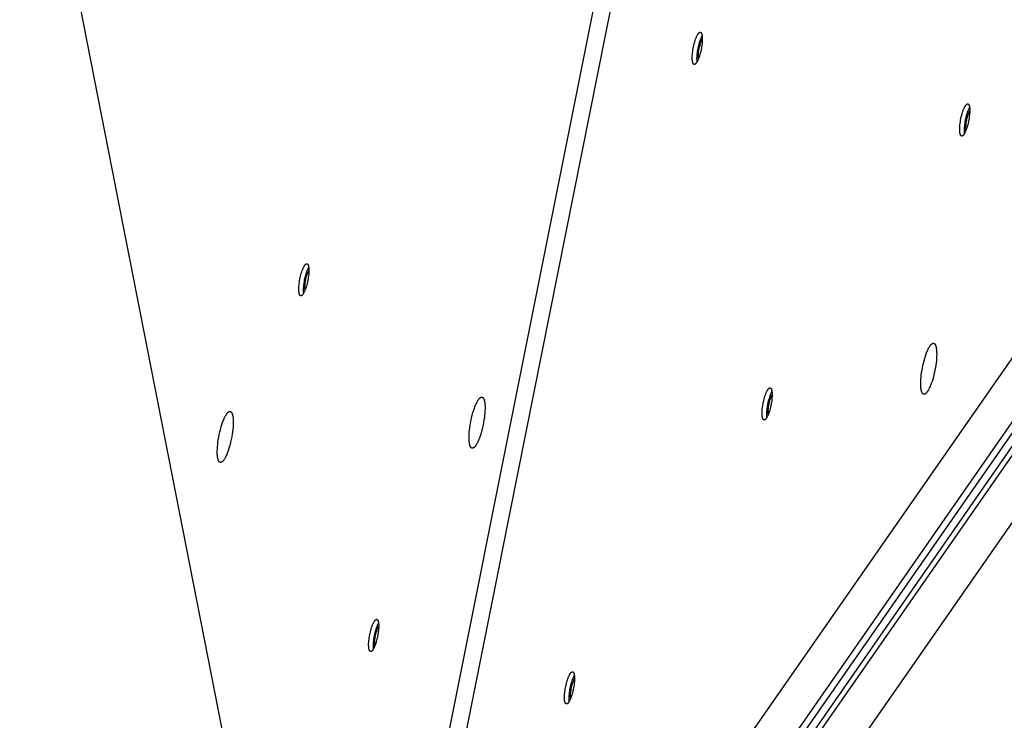
# Model space of a CAD drawing. Units: millimetres. Extents: x 79 to 1264, y -406 to 475.
# Drawn here: x 317 to 360, y 0 to 31 of the extents above; entities that cross this region are included whole.
import ezdxf

# ---------------------------------------------------------------- set-up
doc = ezdxf.new("R2010")
doc.units = ezdxf.units.MM
doc.header["$MEASUREMENT"] = 0
doc.layers.add('Make2D$visible$lines', color=30, linetype='Continuous', true_color=0xff7f00)

msp = doc.modelspace()

# ---------------------------------------------------------------- linework, layer by layer
at = {"layer": 'Make2D$visible$lines'}
for points in [[(333.514, -11.993), (356.178, 101.432)], [(356.888, 101.241), (334.224, -12.184)], [(316.723, 44.738), (329.103, -18.331)], [(335.782, -20.122), (370.827, 30.233)], [(346.673, 28.68), (346.668, 28.673), (346.663, 28.666), (346.658, 28.659), (346.653, 28.653), (346.648, 28.647), (346.643, 28.641), (346.638, 28.635), (346.633, 28.63), (346.631, 28.628), (346.628, 28.625), (346.626, 28.623), (346.623, 28.621), (346.621, 28.619), (346.618, 28.617), (346.616, 28.615), (346.614, 28.613), (346.611, 28.611), (346.609, 28.61), (346.606, 28.608), (346.604, 28.607), (346.601, 28.606), (346.599, 28.604), (346.596, 28.603), (346.595, 28.603), (346.594, 28.602), (346.593, 28.602), (346.592, 28.602), (346.591, 28.601), (346.589, 28.601), (346.588, 28.6), (346.587, 28.6), (346.586, 28.6), (346.585, 28.6), (346.583, 28.599), (346.582, 28.599), (346.581, 28.599), (346.58, 28.599), (346.579, 28.599), (346.578, 28.599), (346.576, 28.598), (346.575, 28.598), (346.574, 28.598), (346.573, 28.598), (346.572, 28.599), (346.571, 28.599), (346.57, 28.599), (346.569, 28.599), (346.567, 28.599), (346.566, 28.599), (346.565, 28.599), (346.564, 28.6), (346.563, 28.6), (346.562, 28.6), (346.561, 28.601), (346.56, 28.601), (346.559, 28.601), (346.558, 28.602), (346.557, 28.602), (346.555, 28.603), (346.554, 28.603), (346.553, 28.604), (346.552, 28.604), (346.551, 28.605), (346.55, 28.606), (346.549, 28.606), (346.548, 28.607), (346.547, 28.608), (346.546, 28.608), (346.545, 28.609), (346.544, 28.61), (346.543, 28.611), (346.542, 28.612), (346.541, 28.613), (346.54, 28.613), (346.539, 28.614), (346.538, 28.615), (346.537, 28.616), (346.535, 28.619), (346.534, 28.621), (346.532, 28.623), (346.53, 28.626), (346.528, 28.628), (346.526, 28.631), (346.525, 28.634), (346.523, 28.637), (346.521, 28.64), (346.52, 28.643), (346.518, 28.646), (346.517, 28.649), (346.515, 28.653), (346.514, 28.656), (346.511, 28.664), (346.508, 28.672), (346.505, 28.68), (346.503, 28.689), (346.501, 28.698), (346.498, 28.707), (346.496, 28.717), (346.494, 28.727), (346.493, 28.738), (346.491, 28.749), (346.488, 28.771), (346.486, 28.795), (346.484, 28.819), (346.483, 28.845), (346.482, 28.871), (346.482, 28.898), (346.483, 28.925), (346.485, 28.98), (346.488, 29.038), (346.494, 29.101), (346.502, 29.167), (346.512, 29.236), (346.524, 29.307), (346.538, 29.379), (346.554, 29.452), (346.572, 29.523), (346.591, 29.592), (346.611, 29.658), (346.632, 29.719), (346.643, 29.748), (346.654, 29.776), (346.664, 29.802), (346.675, 29.826), (346.686, 29.85), (346.696, 29.871), (346.707, 29.891), (346.717, 29.91), (346.727, 29.926), (346.737, 29.942)], [(346.737, 29.942), (346.742, 29.949), (346.747, 29.956), (346.752, 29.963), (346.757, 29.969), (346.762, 29.975), (346.767, 29.981), (346.772, 29.986), (346.777, 29.991), (346.779, 29.994), (346.782, 29.996), (346.784, 29.998), (346.787, 30.001), (346.789, 30.003), (346.791, 30.005), (346.794, 30.007), (346.796, 30.008), (346.799, 30.01), (346.801, 30.012), (346.804, 30.013), (346.806, 30.015), (346.809, 30.016), (346.811, 30.017), (346.814, 30.018), (346.815, 30.019), (346.816, 30.019), (346.817, 30.02), (346.818, 30.02), (346.819, 30.02), (346.821, 30.021), (346.822, 30.021), (346.823, 30.021), (346.824, 30.022), (346.825, 30.022), (346.827, 30.022), (346.828, 30.022), (346.829, 30.023), (346.83, 30.023), (346.831, 30.023), (346.832, 30.023), (346.834, 30.023), (346.835, 30.023), (346.836, 30.023), (346.837, 30.023), (346.838, 30.023), (346.839, 30.023), (346.84, 30.023), (346.841, 30.023), (346.843, 30.023), (346.844, 30.022), (346.845, 30.022), (346.846, 30.022), (346.847, 30.022), (346.848, 30.021), (346.849, 30.021), (346.85, 30.021), (346.851, 30.02), (346.852, 30.02), (346.853, 30.019), (346.855, 30.019), (346.856, 30.018), (346.857, 30.018), (346.858, 30.017), (346.859, 30.017), (346.86, 30.016), (346.861, 30.015), (346.862, 30.015), (346.863, 30.014), (346.864, 30.013), (346.865, 30.012), (346.866, 30.012), (346.867, 30.011), (346.868, 30.01), (346.869, 30.009), (346.87, 30.008), (346.871, 30.007), (346.872, 30.006), (346.873, 30.005), (346.875, 30.003), (346.876, 30.001), (346.878, 29.998), (346.88, 29.996), (346.882, 29.993), (346.884, 29.991), (346.885, 29.988), (346.887, 29.985), (346.889, 29.982), (346.89, 29.979), (346.892, 29.976), (346.893, 29.972), (346.895, 29.969), (346.896, 29.965), (346.899, 29.958), (346.902, 29.95), (346.905, 29.941), (346.907, 29.933), (346.909, 29.924), (346.912, 29.914), (346.914, 29.904), (346.916, 29.894), (346.917, 29.884), (346.919, 29.873), (346.922, 29.85), (346.924, 29.827), (346.926, 29.802), (346.927, 29.777), (346.928, 29.751), (346.928, 29.724), (346.927, 29.697), (346.925, 29.641), (346.922, 29.583), (346.916, 29.521), (346.908, 29.455), (346.898, 29.386), (346.886, 29.315), (346.872, 29.242), (346.856, 29.17), (346.838, 29.098), (346.819, 29.029), (346.799, 28.964), (346.778, 28.902), (346.767, 28.873), (346.756, 28.846), (346.746, 28.82), (346.735, 28.795), (346.724, 28.772), (346.714, 28.75), (346.703, 28.73), (346.693, 28.712), (346.683, 28.695), (346.673, 28.68)], [(346.699, 28.722), (346.696, 28.749), (346.694, 28.776), (346.693, 28.803), (346.692, 28.831), (346.691, 28.858), (346.692, 28.885), (346.693, 28.912), (346.694, 28.939), (346.697, 28.993), (346.702, 29.049), (346.709, 29.11), (346.718, 29.172), (346.728, 29.237), (346.74, 29.304), (346.754, 29.371), (346.77, 29.437), (346.786, 29.502), (346.804, 29.565), (346.823, 29.625), (346.842, 29.681), (346.862, 29.733), (346.872, 29.757), (346.882, 29.78), (346.892, 29.802), (346.902, 29.822), (346.911, 29.841), (346.921, 29.859)], [(346.76, 28.856), (346.758, 28.878), (346.756, 28.899), (346.754, 28.921), (346.753, 28.943), (346.753, 28.965), (346.753, 28.987), (346.754, 29.009), (346.755, 29.03), (346.757, 29.071), (346.761, 29.114), (346.766, 29.159), (346.773, 29.207), (346.781, 29.256), (346.791, 29.306), (346.801, 29.356), (346.813, 29.406), (346.826, 29.455), (346.84, 29.501), (346.854, 29.545), (346.869, 29.586), (346.877, 29.605), (346.884, 29.623), (346.891, 29.64), (346.899, 29.657), (346.906, 29.672), (346.913, 29.686), (346.921, 29.699), (346.928, 29.711)], [(336.653, -21.704), (372.117, 29.255)], [(372.402, 29.199), (336.938, -21.76)], [(337.197, -21.988), (372.661, 28.97)], [(372.742, 28.702), (337.278, -22.256)], [(373.952, 27.472), (338.908, -22.884)], [(358.507, 25.507), (358.502, 25.5), (358.497, 25.493), (358.493, 25.486), (358.488, 25.48), (358.483, 25.474), (358.478, 25.468), (358.473, 25.463), (358.468, 25.457), (358.465, 25.455), (358.463, 25.453), (358.46, 25.45), (358.458, 25.448), (358.455, 25.446), (358.453, 25.444), (358.45, 25.442), (358.448, 25.44), (358.445, 25.439), (358.443, 25.437), (358.441, 25.436), (358.438, 25.434), (358.436, 25.433), (358.433, 25.432), (358.431, 25.431), (358.43, 25.43), (358.428, 25.43), (358.427, 25.429), (358.426, 25.429), (358.425, 25.428), (358.424, 25.428), (358.422, 25.428), (358.421, 25.427), (358.42, 25.427), (358.419, 25.427), (358.418, 25.427), (358.417, 25.426), (358.415, 25.426), (358.414, 25.426), (358.413, 25.426), (358.412, 25.426), (358.411, 25.426), (358.41, 25.426), (358.408, 25.426), (358.407, 25.426), (358.406, 25.426), (358.405, 25.426), (358.404, 25.426), (358.403, 25.426), (358.402, 25.426), (358.401, 25.426), (358.399, 25.427), (358.398, 25.427), (358.397, 25.427), (358.396, 25.428), (358.395, 25.428), (358.394, 25.428), (358.393, 25.429), (358.392, 25.429), (358.391, 25.429), (358.39, 25.43), (358.389, 25.43), (358.388, 25.431), (358.387, 25.432), (358.386, 25.432), (358.385, 25.433), (358.384, 25.433), (358.382, 25.434), (358.381, 25.435), (358.38, 25.436), (358.379, 25.436), (358.378, 25.437), (358.377, 25.438), (358.376, 25.439), (358.376, 25.44), (358.375, 25.441), (358.374, 25.442), (358.373, 25.443), (358.372, 25.444), (358.37, 25.446), (358.368, 25.448), (358.366, 25.45), (358.364, 25.453), (358.363, 25.455), (358.361, 25.458), (358.359, 25.461), (358.357, 25.464), (358.356, 25.467), (358.354, 25.47), (358.353, 25.473), (358.351, 25.477), (358.349, 25.48), (358.348, 25.484), (358.345, 25.491), (358.342, 25.499), (358.34, 25.507), (358.337, 25.516), (358.335, 25.525), (358.333, 25.535), (358.331, 25.544), (358.329, 25.555), (358.327, 25.565), (358.325, 25.576), (358.323, 25.598), (358.32, 25.622), (358.319, 25.647), (358.317, 25.672), (358.317, 25.698), (358.317, 25.725), (358.317, 25.752), (358.319, 25.808), (358.323, 25.866), (358.328, 25.928), (358.336, 25.994), (358.346, 26.063), (358.358, 26.134), (358.372, 26.207), (358.388, 26.279), (358.406, 26.351), (358.425, 26.42), (358.445, 26.485), (358.466, 26.547), (358.477, 26.576), (358.488, 26.603), (358.499, 26.629), (358.509, 26.654), (358.52, 26.677), (358.531, 26.698), (358.541, 26.718), (358.551, 26.737), (358.561, 26.754), (358.571, 26.769)], [(358.571, 26.769), (358.576, 26.776), (358.581, 26.783), (358.586, 26.79), (358.591, 26.796), (358.596, 26.802), (358.601, 26.808), (358.606, 26.814), (358.611, 26.819), (358.613, 26.821), (358.616, 26.823), (358.618, 26.826), (358.621, 26.828), (358.623, 26.83), (358.626, 26.832), (358.628, 26.834), (358.631, 26.836), (358.633, 26.837), (358.636, 26.839), (358.638, 26.84), (358.641, 26.842), (358.643, 26.843), (358.645, 26.844), (358.648, 26.845), (358.649, 26.846), (358.65, 26.846), (358.651, 26.847), (358.653, 26.847), (358.654, 26.848), (358.655, 26.848), (358.656, 26.848), (358.657, 26.849), (358.659, 26.849), (358.66, 26.849), (358.661, 26.85), (358.662, 26.85), (358.663, 26.85), (358.664, 26.85), (358.666, 26.85), (358.667, 26.85), (358.668, 26.85), (358.669, 26.85), (358.67, 26.85), (358.671, 26.85), (358.672, 26.85), (358.674, 26.85), (358.675, 26.85), (358.676, 26.85), (358.677, 26.85), (358.678, 26.85), (358.679, 26.849), (358.68, 26.849), (358.681, 26.849), (358.682, 26.849), (358.684, 26.848), (358.685, 26.848), (358.686, 26.848), (358.687, 26.847), (358.688, 26.847), (358.689, 26.846), (358.69, 26.846), (358.691, 26.845), (358.692, 26.845), (358.693, 26.844), (358.694, 26.843), (358.695, 26.843), (358.696, 26.842), (358.697, 26.841), (358.698, 26.84), (358.699, 26.84), (358.7, 26.839), (358.701, 26.838), (358.702, 26.837), (358.703, 26.836), (358.704, 26.835), (358.705, 26.834), (358.706, 26.833), (358.707, 26.832), (358.709, 26.83), (358.711, 26.828), (358.713, 26.826), (358.714, 26.823), (358.716, 26.821), (358.718, 26.818), (358.72, 26.815), (358.721, 26.812), (358.723, 26.809), (358.724, 26.806), (358.726, 26.803), (358.728, 26.799), (358.729, 26.796), (358.731, 26.792), (358.734, 26.785), (358.736, 26.777), (358.739, 26.769), (358.741, 26.76), (358.744, 26.751), (358.746, 26.741), (358.748, 26.732), (358.75, 26.722), (358.752, 26.711), (358.753, 26.7), (358.756, 26.678), (358.758, 26.654), (358.76, 26.629), (358.761, 26.604), (358.762, 26.578), (358.762, 26.551), (358.762, 26.524), (358.76, 26.469), (358.756, 26.411), (358.75, 26.348), (358.742, 26.282), (358.732, 26.213), (358.72, 26.142), (358.706, 26.069), (358.69, 25.997), (358.673, 25.926), (358.653, 25.857), (358.633, 25.791), (358.612, 25.729), (358.601, 25.701), (358.591, 25.673), (358.58, 25.647), (358.569, 25.622), (358.559, 25.599), (358.548, 25.578), (358.537, 25.558), (358.527, 25.539), (358.517, 25.522), (358.507, 25.507)], [(358.533, 25.549), (358.53, 25.576), (358.528, 25.603), (358.527, 25.631), (358.526, 25.658), (358.526, 25.685), (358.526, 25.712), (358.527, 25.739), (358.528, 25.767), (358.532, 25.82), (358.537, 25.877), (358.543, 25.937), (358.552, 26), (358.562, 26.065), (358.575, 26.131), (358.589, 26.198), (358.604, 26.264), (358.621, 26.329), (358.639, 26.392), (358.657, 26.452), (358.677, 26.508), (358.697, 26.56), (358.706, 26.584), (358.716, 26.607), (358.726, 26.629), (358.736, 26.649), (358.746, 26.668), (358.755, 26.686)], [(358.595, 25.683), (358.592, 25.705), (358.59, 25.727), (358.589, 25.749), (358.588, 25.77), (358.587, 25.792), (358.587, 25.814), (358.588, 25.836), (358.589, 25.858), (358.592, 25.898), (358.596, 25.941), (358.601, 25.986), (358.607, 26.034), (358.616, 26.083), (358.625, 26.133), (358.636, 26.184), (358.648, 26.233), (358.661, 26.282), (358.674, 26.328), (358.689, 26.372), (358.703, 26.413), (358.711, 26.432), (358.718, 26.451), (358.726, 26.468), (358.733, 26.484), (358.741, 26.499), (358.748, 26.513), (358.755, 26.526), (358.762, 26.538)], [(329.122, 19.097), (329.135, 19.161), (329.15, 19.226), (329.167, 19.292), (329.185, 19.357), (329.205, 19.42), (329.226, 19.482), (329.237, 19.511), (329.248, 19.539), (329.259, 19.566), (329.271, 19.592), (329.282, 19.616), (329.294, 19.639), (329.305, 19.66), (329.316, 19.679), (329.322, 19.688), (329.328, 19.697), (329.333, 19.705), (329.339, 19.713), (329.344, 19.721), (329.35, 19.728), (329.355, 19.734), (329.361, 19.74), (329.366, 19.746), (329.368, 19.748), (329.371, 19.751), (329.374, 19.753), (329.376, 19.756), (329.379, 19.758), (329.381, 19.76), (329.384, 19.762), (329.386, 19.764), (329.389, 19.766), (329.391, 19.767), (329.393, 19.769), (329.396, 19.77), (329.398, 19.772), (329.401, 19.773), (329.403, 19.774), (329.405, 19.775), (329.407, 19.776), (329.409, 19.776), (329.41, 19.777), (329.411, 19.777), (329.412, 19.777), (329.413, 19.778), (329.414, 19.778), (329.415, 19.778), (329.416, 19.779), (329.417, 19.779), (329.418, 19.779), (329.419, 19.779), (329.421, 19.779), (329.422, 19.78), (329.423, 19.78), (329.424, 19.78), (329.425, 19.78), (329.426, 19.78), (329.427, 19.78), (329.428, 19.78), (329.429, 19.78), (329.43, 19.78), (329.431, 19.78), (329.432, 19.78), (329.433, 19.78), (329.434, 19.78), (329.435, 19.779)], [(329.331, 19.056), (329.347, 19.131), (329.365, 19.208), (329.385, 19.285), (329.408, 19.361), (329.42, 19.398), (329.433, 19.434), (329.446, 19.468), (329.459, 19.501), (329.472, 19.533), (329.485, 19.562), (329.499, 19.59), (329.513, 19.615)], [(329.435, 19.779), (329.436, 19.779), (329.437, 19.779), (329.438, 19.779), (329.439, 19.778), (329.44, 19.778), (329.441, 19.778), (329.442, 19.778), (329.443, 19.777), (329.444, 19.777), (329.445, 19.776), (329.446, 19.776), (329.447, 19.776), (329.448, 19.775), (329.449, 19.775), (329.449, 19.774), (329.45, 19.774), (329.451, 19.773), (329.452, 19.772), (329.453, 19.772), (329.454, 19.771), (329.455, 19.771), (329.456, 19.77), (329.457, 19.769), (329.458, 19.768), (329.459, 19.768), (329.459, 19.767), (329.46, 19.766), (329.461, 19.765), (329.463, 19.764), (329.465, 19.762), (329.466, 19.76), (329.468, 19.758), (329.47, 19.756), (329.471, 19.753), (329.473, 19.751), (329.475, 19.748), (329.476, 19.746), (329.478, 19.743), (329.479, 19.74), (329.481, 19.738), (329.482, 19.735), (329.484, 19.731), (329.485, 19.728), (329.487, 19.725), (329.49, 19.718), (329.492, 19.71), (329.495, 19.703), (329.497, 19.694), (329.5, 19.686), (329.502, 19.676), (329.504, 19.667), (329.506, 19.657), (329.508, 19.646), (329.511, 19.624), (329.514, 19.601), (329.516, 19.576), (329.518, 19.549), (329.519, 19.522), (329.519, 19.493), (329.519, 19.463), (329.519, 19.432), (329.515, 19.368), (329.51, 19.302), (329.503, 19.235), (329.494, 19.168), (329.483, 19.102), (329.472, 19.038)], [(329.379, 19.048), (329.391, 19.105), (329.405, 19.164), (329.421, 19.223), (329.43, 19.252), (329.439, 19.281), (329.448, 19.309), (329.458, 19.335), (329.468, 19.361), (329.478, 19.386), (329.488, 19.409), (329.499, 19.43), (329.504, 19.44), (329.509, 19.45), (329.514, 19.459), (329.519, 19.468)], [(329.472, 19.038), (329.459, 18.975), (329.444, 18.909), (329.427, 18.844), (329.409, 18.778), (329.389, 18.715), (329.368, 18.654), (329.357, 18.625), (329.346, 18.596), (329.334, 18.569), (329.323, 18.544), (329.311, 18.519), (329.3, 18.497), (329.288, 18.475), (329.277, 18.456), (329.271, 18.447), (329.266, 18.438), (329.26, 18.43), (329.255, 18.422), (329.249, 18.415), (329.244, 18.408), (329.238, 18.401), (329.233, 18.395), (329.228, 18.39), (329.225, 18.387), (329.222, 18.384), (329.22, 18.382), (329.217, 18.38), (329.215, 18.377), (329.212, 18.375), (329.21, 18.373), (329.207, 18.371), (329.205, 18.37), (329.202, 18.368), (329.2, 18.367), (329.198, 18.365), (329.195, 18.364), (329.193, 18.362), (329.191, 18.361), (329.188, 18.36), (329.186, 18.359), (329.185, 18.359), (329.184, 18.359), (329.183, 18.358), (329.182, 18.358), (329.18, 18.357), (329.179, 18.357), (329.178, 18.357), (329.177, 18.357), (329.176, 18.356), (329.175, 18.356), (329.174, 18.356), (329.173, 18.356), (329.172, 18.356), (329.171, 18.356), (329.17, 18.355), (329.169, 18.355), (329.168, 18.355), (329.167, 18.355), (329.166, 18.355), (329.165, 18.355), (329.164, 18.355), (329.163, 18.355), (329.162, 18.356), (329.161, 18.356), (329.16, 18.356), (329.159, 18.356), (329.158, 18.356), (329.157, 18.356), (329.156, 18.356), (329.155, 18.357), (329.154, 18.357), (329.153, 18.357), (329.152, 18.358), (329.151, 18.358), (329.15, 18.358), (329.149, 18.359), (329.148, 18.359), (329.147, 18.359), (329.146, 18.36), (329.145, 18.36), (329.145, 18.361), (329.144, 18.361), (329.143, 18.362), (329.142, 18.363), (329.141, 18.363), (329.14, 18.364), (329.139, 18.364), (329.138, 18.365), (329.137, 18.366), (329.136, 18.366), (329.135, 18.367), (329.135, 18.368), (329.134, 18.369), (329.133, 18.37), (329.131, 18.371), (329.129, 18.373), (329.128, 18.375), (329.126, 18.377), (329.124, 18.379), (329.122, 18.381), (329.121, 18.384), (329.119, 18.386), (329.118, 18.389), (329.116, 18.391), (329.114, 18.394), (329.113, 18.397), (329.111, 18.4), (329.11, 18.403), (329.108, 18.406), (329.107, 18.41), (329.104, 18.417), (329.101, 18.424), (329.099, 18.432), (329.096, 18.44), (329.094, 18.449), (329.092, 18.458), (329.089, 18.468), (329.087, 18.478), (329.086, 18.488), (329.084, 18.499), (329.082, 18.51), (329.079, 18.533), (329.077, 18.559), (329.076, 18.585), (329.074, 18.613), (329.074, 18.642), (329.074, 18.672), (329.075, 18.703), (329.078, 18.767), (329.083, 18.833), (329.091, 18.9), (329.1, 18.967), (329.11, 19.033), (329.122, 19.097)], [(329.29, 18.479), (329.287, 18.507), (329.285, 18.537), (329.284, 18.569), (329.283, 18.603), (329.284, 18.638), (329.285, 18.674), (329.286, 18.711), (329.289, 18.749), (329.296, 18.827), (329.306, 18.904), (329.318, 18.981), (329.331, 19.056)], [(329.352, 18.613), (329.351, 18.623), (329.349, 18.633), (329.348, 18.644), (329.347, 18.655), (329.346, 18.678), (329.345, 18.703), (329.345, 18.729), (329.345, 18.757), (329.346, 18.785), (329.348, 18.813), (329.35, 18.843), (329.353, 18.872), (329.36, 18.932), (329.369, 18.991), (329.379, 19.048)], [(356.667, 15.175), (356.688, 15.277), (356.712, 15.38), (356.738, 15.484), (356.767, 15.588), (356.799, 15.689), (356.832, 15.786), (356.85, 15.832), (356.867, 15.877), (356.885, 15.919), (356.903, 15.96), (356.922, 15.999), (356.94, 16.035), (356.958, 16.068), (356.976, 16.099), (356.985, 16.114), (356.994, 16.128), (357.003, 16.141), (357.012, 16.153), (357.02, 16.165), (357.029, 16.176), (357.038, 16.186), (357.046, 16.196), (357.054, 16.205), (357.059, 16.209), (357.063, 16.213), (357.067, 16.217), (357.071, 16.22), (357.075, 16.224), (357.079, 16.227), (357.083, 16.23), (357.087, 16.233), (357.091, 16.236), (357.094, 16.239), (357.098, 16.241), (357.102, 16.244), (357.106, 16.246), (357.109, 16.248), (357.113, 16.249), (357.117, 16.251), (357.12, 16.253), (357.122, 16.253), (357.124, 16.254), (357.126, 16.254), (357.127, 16.255), (357.129, 16.256), (357.131, 16.256), (357.133, 16.257), (357.134, 16.257), (357.136, 16.257), (357.138, 16.258), (357.139, 16.258), (357.141, 16.258), (357.143, 16.258), (357.144, 16.259), (357.146, 16.259), (357.148, 16.259), (357.149, 16.259), (357.151, 16.259), (357.153, 16.259), (357.154, 16.259), (357.156, 16.259), (357.157, 16.259), (357.159, 16.259), (357.16, 16.258), (357.162, 16.258), (357.164, 16.258), (357.165, 16.258), (357.167, 16.257), (357.168, 16.257), (357.17, 16.257), (357.171, 16.256), (357.173, 16.256), (357.174, 16.255), (357.176, 16.255), (357.177, 16.254), (357.179, 16.254), (357.18, 16.253), (357.182, 16.252), (357.183, 16.252), (357.185, 16.251), (357.186, 16.25), (357.188, 16.249), (357.189, 16.248), (357.191, 16.248), (357.192, 16.247), (357.193, 16.246), (357.195, 16.245), (357.196, 16.244), (357.198, 16.242), (357.199, 16.241), (357.201, 16.24), (357.202, 16.239), (357.203, 16.238), (357.205, 16.236), (357.208, 16.234), (357.21, 16.231), (357.213, 16.228), (357.216, 16.225), (357.219, 16.221), (357.221, 16.218), (357.224, 16.214), (357.226, 16.21), (357.229, 16.206), (357.231, 16.202), (357.234, 16.197), (357.236, 16.193), (357.239, 16.188), (357.241, 16.183), (357.244, 16.178), (357.246, 16.173), (357.25, 16.162), (357.255, 16.15), (357.259, 16.138), (357.263, 16.124), (357.267, 16.111), (357.27, 16.096), (357.274, 16.081), (357.277, 16.065), (357.28, 16.049), (357.282, 16.032), (357.285, 16.014), (357.289, 15.976), (357.293, 15.937), (357.296, 15.895), (357.297, 15.851), (357.298, 15.805), (357.298, 15.757), (357.297, 15.708), (357.292, 15.606), (357.283, 15.502), (357.272, 15.395), (357.257, 15.289), (357.241, 15.184), (357.222, 15.083)], [(357.222, 15.083), (357.201, 14.981), (357.178, 14.878), (357.151, 14.774), (357.122, 14.67), (357.091, 14.569), (357.057, 14.473), (357.04, 14.426), (357.022, 14.382), (357.004, 14.339), (356.986, 14.298), (356.968, 14.26), (356.95, 14.223), (356.932, 14.19), (356.913, 14.159), (356.904, 14.144), (356.895, 14.13), (356.887, 14.117), (356.878, 14.105), (356.869, 14.093), (356.86, 14.082), (356.852, 14.072), (356.843, 14.062), (356.835, 14.053), (356.831, 14.049), (356.827, 14.045), (356.823, 14.041), (356.819, 14.038), (356.815, 14.034), (356.811, 14.031), (356.807, 14.028), (356.803, 14.025), (356.799, 14.022), (356.795, 14.019), (356.791, 14.017), (356.788, 14.015), (356.784, 14.012), (356.78, 14.011), (356.776, 14.009), (356.773, 14.007), (356.769, 14.006), (356.767, 14.005), (356.766, 14.004), (356.764, 14.004), (356.762, 14.003), (356.76, 14.003), (356.759, 14.002), (356.757, 14.002), (356.755, 14.001), (356.753, 14.001), (356.752, 14.001), (356.75, 14), (356.748, 14), (356.747, 14), (356.745, 14), (356.743, 13.999), (356.742, 13.999), (356.74, 13.999), (356.739, 13.999), (356.737, 13.999), (356.735, 13.999), (356.734, 13.999), (356.732, 13.999), (356.731, 13.999), (356.729, 14), (356.727, 14), (356.726, 14), (356.724, 14), (356.723, 14.001), (356.721, 14.001), (356.72, 14.001), (356.718, 14.002), (356.717, 14.002), (356.715, 14.003), (356.714, 14.003), (356.712, 14.004), (356.711, 14.004), (356.709, 14.005), (356.708, 14.006), (356.706, 14.006), (356.705, 14.007), (356.703, 14.008), (356.702, 14.009), (356.7, 14.01), (356.699, 14.011), (356.697, 14.012), (356.696, 14.013), (356.695, 14.014), (356.693, 14.015), (356.692, 14.016), (356.69, 14.017), (356.689, 14.018), (356.687, 14.019), (356.686, 14.02), (356.685, 14.022), (356.682, 14.025), (356.679, 14.027), (356.676, 14.03), (356.674, 14.034), (356.671, 14.037), (356.668, 14.041), (356.666, 14.044), (356.663, 14.048), (356.661, 14.052), (356.658, 14.056), (356.656, 14.061), (356.653, 14.065), (356.651, 14.07), (356.648, 14.075), (356.646, 14.08), (356.644, 14.085), (356.639, 14.096), (356.635, 14.108), (356.631, 14.121), (356.627, 14.134), (356.623, 14.148), (356.619, 14.162), (356.616, 14.177), (356.613, 14.193), (356.61, 14.209), (356.607, 14.227), (356.604, 14.244), (356.6, 14.282), (356.596, 14.322), (356.594, 14.364), (356.592, 14.408), (356.591, 14.453), (356.592, 14.501), (356.593, 14.55), (356.598, 14.652), (356.606, 14.757), (356.618, 14.863), (356.632, 14.969), (356.649, 15.074), (356.667, 15.175)], [(349.762, 12.941), (349.757, 12.934), (349.753, 12.927), (349.748, 12.921), (349.743, 12.914), (349.738, 12.908), (349.733, 12.902), (349.728, 12.897), (349.723, 12.892), (349.72, 12.889), (349.718, 12.887), (349.715, 12.885), (349.713, 12.883), (349.71, 12.88), (349.708, 12.878), (349.705, 12.877), (349.703, 12.875), (349.7, 12.873), (349.698, 12.871), (349.696, 12.87), (349.693, 12.869), (349.691, 12.867), (349.688, 12.866), (349.686, 12.865), (349.685, 12.864), (349.683, 12.864), (349.682, 12.864), (349.681, 12.863), (349.68, 12.863), (349.679, 12.862), (349.677, 12.862), (349.676, 12.862), (349.675, 12.861), (349.674, 12.861), (349.673, 12.861), (349.672, 12.861), (349.67, 12.86), (349.669, 12.86), (349.668, 12.86), (349.667, 12.86), (349.666, 12.86), (349.665, 12.86), (349.664, 12.86), (349.662, 12.86), (349.661, 12.86), (349.66, 12.86), (349.659, 12.86), (349.658, 12.86), (349.657, 12.861), (349.656, 12.861), (349.655, 12.861), (349.653, 12.861), (349.652, 12.861), (349.651, 12.862), (349.65, 12.862), (349.649, 12.863), (349.648, 12.863), (349.647, 12.863), (349.646, 12.864), (349.645, 12.864), (349.644, 12.865), (349.643, 12.865), (349.642, 12.866), (349.641, 12.866), (349.64, 12.867), (349.639, 12.868), (349.638, 12.868), (349.637, 12.869), (349.636, 12.87), (349.635, 12.871), (349.634, 12.872), (349.633, 12.872), (349.632, 12.873), (349.631, 12.874), (349.63, 12.875), (349.629, 12.876), (349.628, 12.877), (349.627, 12.878), (349.625, 12.88), (349.623, 12.882), (349.621, 12.885), (349.619, 12.887), (349.618, 12.89), (349.616, 12.892), (349.614, 12.895), (349.612, 12.898), (349.611, 12.901), (349.609, 12.904), (349.608, 12.908), (349.606, 12.911), (349.605, 12.914), (349.603, 12.918), (349.6, 12.925), (349.597, 12.933), (349.595, 12.942), (349.592, 12.95), (349.59, 12.959), (349.588, 12.969), (349.586, 12.979), (349.584, 12.989), (349.582, 12.999), (349.58, 13.01), (349.578, 13.033), (349.575, 13.056), (349.574, 13.081), (349.572, 13.106), (349.572, 13.132), (349.572, 13.159), (349.572, 13.186), (349.574, 13.242), (349.578, 13.3), (349.583, 13.362), (349.591, 13.428), (349.601, 13.497), (349.613, 13.569), (349.627, 13.641), (349.643, 13.713), (349.661, 13.785), (349.68, 13.854), (349.701, 13.92), (349.722, 13.981), (349.732, 14.01), (349.743, 14.037), (349.754, 14.063), (349.764, 14.088), (349.775, 14.111), (349.786, 14.133), (349.796, 14.153), (349.806, 14.171), (349.817, 14.188), (349.826, 14.203)], [(349.826, 14.203), (349.831, 14.211), (349.836, 14.217), (349.841, 14.224), (349.846, 14.23), (349.851, 14.237), (349.856, 14.242), (349.861, 14.248), (349.866, 14.253), (349.868, 14.255), (349.871, 14.258), (349.873, 14.26), (349.876, 14.262), (349.878, 14.264), (349.881, 14.266), (349.883, 14.268), (349.886, 14.27), (349.888, 14.272), (349.891, 14.273), (349.893, 14.275), (349.896, 14.276), (349.898, 14.277), (349.9, 14.279), (349.903, 14.28), (349.904, 14.28), (349.905, 14.281), (349.906, 14.281), (349.908, 14.282), (349.909, 14.282), (349.91, 14.282), (349.911, 14.283), (349.912, 14.283), (349.914, 14.283), (349.915, 14.284), (349.916, 14.284), (349.917, 14.284), (349.918, 14.284), (349.919, 14.284), (349.921, 14.284), (349.922, 14.285), (349.923, 14.285), (349.924, 14.285), (349.925, 14.285), (349.926, 14.285), (349.927, 14.285), (349.929, 14.285), (349.93, 14.284), (349.931, 14.284), (349.932, 14.284), (349.933, 14.284), (349.934, 14.284), (349.935, 14.283), (349.936, 14.283), (349.937, 14.283), (349.939, 14.283), (349.94, 14.282), (349.941, 14.282), (349.942, 14.281), (349.943, 14.281), (349.944, 14.28), (349.945, 14.28), (349.946, 14.279), (349.947, 14.279), (349.948, 14.278), (349.949, 14.278), (349.95, 14.277), (349.951, 14.276), (349.952, 14.276), (349.953, 14.275), (349.954, 14.274), (349.955, 14.273), (349.956, 14.272), (349.957, 14.271), (349.958, 14.271), (349.959, 14.27), (349.96, 14.269), (349.961, 14.268), (349.962, 14.267), (349.964, 14.265), (349.966, 14.262), (349.968, 14.26), (349.969, 14.258), (349.971, 14.255), (349.973, 14.252), (349.975, 14.249), (349.976, 14.247), (349.978, 14.244), (349.98, 14.24), (349.981, 14.237), (349.983, 14.234), (349.984, 14.23), (349.986, 14.227), (349.989, 14.219), (349.991, 14.211), (349.994, 14.203), (349.996, 14.194), (349.999, 14.185), (350.001, 14.176), (350.003, 14.166), (350.005, 14.156), (350.007, 14.145), (350.008, 14.134), (350.011, 14.112), (350.013, 14.088), (350.015, 14.064), (350.016, 14.038), (350.017, 14.012), (350.017, 13.985), (350.017, 13.958), (350.015, 13.903), (350.011, 13.845), (350.005, 13.783), (349.997, 13.717), (349.988, 13.647), (349.975, 13.576), (349.961, 13.504), (349.945, 13.431), (349.928, 13.36), (349.908, 13.291), (349.888, 13.225), (349.867, 13.164), (349.856, 13.135), (349.846, 13.107), (349.835, 13.081), (349.824, 13.057), (349.814, 13.034), (349.803, 13.012), (349.793, 12.992), (349.782, 12.974), (349.772, 12.957), (349.762, 12.941)], [(349.788, 12.984), (349.785, 13.011), (349.783, 13.038), (349.782, 13.065), (349.781, 13.092), (349.781, 13.119), (349.781, 13.147), (349.782, 13.174), (349.783, 13.201), (349.787, 13.254), (349.792, 13.311), (349.799, 13.371), (349.807, 13.434), (349.818, 13.499), (349.83, 13.565), (349.844, 13.632), (349.859, 13.699), (349.876, 13.764), (349.894, 13.827), (349.912, 13.886), (349.932, 13.943), (349.952, 13.994), (349.961, 14.019), (349.971, 14.042), (349.981, 14.063), (349.991, 14.083), (350.001, 14.102), (350.01, 14.12)], [(349.85, 13.118), (349.847, 13.139), (349.845, 13.161), (349.844, 13.183), (349.843, 13.205), (349.842, 13.227), (349.842, 13.248), (349.843, 13.27), (349.844, 13.292), (349.847, 13.332), (349.851, 13.375), (349.856, 13.421), (349.862, 13.468), (349.871, 13.517), (349.88, 13.567), (349.891, 13.618), (349.903, 13.668), (349.916, 13.716), (349.929, 13.763), (349.944, 13.807), (349.958, 13.848), (349.966, 13.867), (349.973, 13.885), (349.981, 13.902), (349.988, 13.918), (349.996, 13.933), (350.003, 13.948), (350.01, 13.961), (350.017, 13.973)], [(336.91, 11.743), (336.902, 11.732), (336.894, 11.721), (336.887, 11.71), (336.879, 11.7), (336.871, 11.69), (336.863, 11.681), (336.855, 11.673), (336.847, 11.664), (336.843, 11.661), (336.839, 11.657), (336.835, 11.653), (336.831, 11.65), (336.828, 11.647), (336.824, 11.643), (336.82, 11.64), (336.816, 11.638), (336.812, 11.635), (336.808, 11.632), (336.804, 11.63), (336.8, 11.628), (336.796, 11.626), (336.793, 11.624), (336.789, 11.622), (336.787, 11.621), (336.785, 11.62), (336.783, 11.62), (336.781, 11.619), (336.779, 11.618), (336.777, 11.618), (336.775, 11.617), (336.774, 11.617), (336.772, 11.616), (336.77, 11.616), (336.768, 11.616), (336.766, 11.615), (336.764, 11.615), (336.762, 11.615), (336.761, 11.614), (336.759, 11.614), (336.757, 11.614), (336.755, 11.614), (336.753, 11.614), (336.751, 11.614), (336.75, 11.614), (336.748, 11.614), (336.746, 11.615), (336.744, 11.615), (336.743, 11.615), (336.741, 11.615), (336.739, 11.616), (336.737, 11.616), (336.736, 11.616), (336.734, 11.617), (336.732, 11.618), (336.73, 11.618), (336.729, 11.619), (336.727, 11.619), (336.725, 11.62), (336.724, 11.621), (336.722, 11.622), (336.72, 11.623), (336.719, 11.623), (336.717, 11.624), (336.715, 11.625), (336.714, 11.626), (336.712, 11.628), (336.71, 11.629), (336.709, 11.63), (336.707, 11.631), (336.706, 11.632), (336.704, 11.634), (336.703, 11.635), (336.701, 11.637), (336.699, 11.638), (336.698, 11.64), (336.696, 11.641), (336.695, 11.643), (336.692, 11.646), (336.689, 11.65), (336.686, 11.653), (336.683, 11.657), (336.68, 11.661), (336.678, 11.666), (336.675, 11.67), (336.672, 11.675), (336.67, 11.679), (336.667, 11.684), (336.665, 11.69), (336.662, 11.695), (336.66, 11.7), (336.657, 11.706), (336.653, 11.718), (336.648, 11.731), (336.644, 11.744), (336.64, 11.757), (336.637, 11.772), (336.633, 11.787), (336.63, 11.802), (336.627, 11.819), (336.624, 11.835), (336.621, 11.852), (336.617, 11.888), (336.613, 11.926), (336.611, 11.965), (336.609, 12.005), (336.608, 12.046), (336.607, 12.089), (336.608, 12.132), (336.611, 12.22), (336.617, 12.312), (336.626, 12.411), (336.639, 12.515), (336.654, 12.625), (336.674, 12.738), (336.696, 12.853), (336.721, 12.968), (336.749, 13.081), (336.78, 13.191), (336.812, 13.295), (336.845, 13.392), (336.862, 13.438), (336.879, 13.482), (336.896, 13.523), (336.913, 13.562), (336.93, 13.599), (336.947, 13.633), (336.964, 13.665), (336.98, 13.694), (336.996, 13.721), (337.012, 13.745)], [(337.012, 13.745), (337.019, 13.756), (337.027, 13.767), (337.035, 13.778), (337.043, 13.788), (337.051, 13.798), (337.059, 13.807), (337.066, 13.816), (337.074, 13.824), (337.078, 13.828), (337.082, 13.831), (337.086, 13.835), (337.09, 13.838), (337.094, 13.842), (337.098, 13.845), (337.102, 13.848), (337.106, 13.851), (337.11, 13.853), (337.114, 13.856), (337.118, 13.858), (337.121, 13.86), (337.125, 13.862), (337.129, 13.864), (337.133, 13.866), (337.135, 13.867), (337.137, 13.868), (337.139, 13.868), (337.141, 13.869), (337.142, 13.87), (337.144, 13.87), (337.146, 13.871), (337.148, 13.871), (337.15, 13.872), (337.152, 13.872), (337.154, 13.873), (337.156, 13.873), (337.157, 13.873), (337.159, 13.873), (337.161, 13.874), (337.163, 13.874), (337.165, 13.874), (337.167, 13.874), (337.168, 13.874), (337.17, 13.874), (337.172, 13.874), (337.174, 13.874), (337.176, 13.874), (337.177, 13.873), (337.179, 13.873), (337.181, 13.873), (337.183, 13.872), (337.184, 13.872), (337.186, 13.872), (337.188, 13.871), (337.19, 13.871), (337.191, 13.87), (337.193, 13.869), (337.195, 13.869), (337.196, 13.868), (337.198, 13.867), (337.2, 13.866), (337.201, 13.866), (337.203, 13.865), (337.205, 13.864), (337.206, 13.863), (337.208, 13.862), (337.21, 13.861), (337.211, 13.859), (337.213, 13.858), (337.214, 13.857), (337.216, 13.856), (337.218, 13.854), (337.219, 13.853), (337.221, 13.852), (337.222, 13.85), (337.224, 13.849), (337.225, 13.847), (337.227, 13.845), (337.23, 13.842), (337.233, 13.839), (337.236, 13.835), (337.238, 13.831), (337.241, 13.827), (337.244, 13.823), (337.247, 13.818), (337.249, 13.813), (337.252, 13.809), (337.255, 13.804), (337.257, 13.799), (337.259, 13.793), (337.262, 13.788), (337.264, 13.782), (337.269, 13.77), (337.273, 13.758), (337.277, 13.744), (337.281, 13.731), (337.285, 13.716), (337.288, 13.701), (337.292, 13.686), (337.295, 13.67), (337.298, 13.653), (337.3, 13.636), (337.305, 13.6), (337.308, 13.563), (337.311, 13.524), (337.313, 13.483), (337.314, 13.442), (337.314, 13.399), (337.314, 13.356), (337.31, 13.268), (337.304, 13.176), (337.295, 13.078), (337.283, 12.973), (337.267, 12.863), (337.248, 12.75), (337.226, 12.635), (337.2, 12.52), (337.172, 12.407), (337.142, 12.298), (337.11, 12.193), (337.076, 12.096), (337.059, 12.05), (337.042, 12.006), (337.025, 11.965), (337.008, 11.926), (336.991, 11.889), (336.974, 11.855), (336.958, 11.824), (336.942, 11.794), (336.926, 11.768), (336.91, 11.743)], [(325.768, 11.11), (325.76, 11.099), (325.752, 11.088), (325.744, 11.077), (325.736, 11.067), (325.729, 11.057), (325.721, 11.048), (325.713, 11.039), (325.705, 11.031), (325.701, 11.027), (325.697, 11.024), (325.693, 11.02), (325.689, 11.017), (325.685, 11.013), (325.681, 11.01), (325.677, 11.007), (325.673, 11.004), (325.669, 11.002), (325.666, 10.999), (325.662, 10.997), (325.658, 10.994), (325.654, 10.992), (325.65, 10.99), (325.646, 10.989), (325.644, 10.988), (325.642, 10.987), (325.641, 10.986), (325.639, 10.986), (325.637, 10.985), (325.635, 10.985), (325.633, 10.984), (325.631, 10.983), (325.629, 10.983), (325.627, 10.983), (325.626, 10.982), (325.624, 10.982), (325.622, 10.982), (325.62, 10.981), (325.618, 10.981), (325.616, 10.981), (325.614, 10.981), (325.613, 10.981), (325.611, 10.981), (325.609, 10.981), (325.607, 10.981), (325.605, 10.981), (325.604, 10.981), (325.602, 10.981), (325.6, 10.982), (325.598, 10.982), (325.597, 10.982), (325.595, 10.983), (325.593, 10.983), (325.591, 10.984), (325.59, 10.984), (325.588, 10.985), (325.586, 10.985), (325.585, 10.986), (325.583, 10.987), (325.581, 10.988), (325.579, 10.988), (325.578, 10.989), (325.576, 10.99), (325.575, 10.991), (325.573, 10.992), (325.571, 10.993), (325.57, 10.994), (325.568, 10.995), (325.566, 10.997), (325.565, 10.998), (325.563, 10.999), (325.562, 11), (325.56, 11.002), (325.559, 11.003), (325.557, 11.005), (325.555, 11.006), (325.554, 11.008), (325.552, 11.009), (325.549, 11.013), (325.547, 11.016), (325.544, 11.02), (325.541, 11.024), (325.538, 11.028), (325.535, 11.032), (325.533, 11.037), (325.53, 11.041), (325.527, 11.046), (325.525, 11.051), (325.522, 11.056), (325.52, 11.062), (325.517, 11.067), (325.515, 11.073), (325.51, 11.085), (325.506, 11.097), (325.502, 11.11), (325.498, 11.124), (325.494, 11.139), (325.491, 11.154), (325.487, 11.169), (325.484, 11.185), (325.482, 11.202), (325.479, 11.219), (325.475, 11.255), (325.471, 11.292), (325.468, 11.331), (325.466, 11.372), (325.465, 11.413), (325.465, 11.455), (325.466, 11.499), (325.469, 11.586), (325.475, 11.678), (325.484, 11.777), (325.496, 11.882), (325.512, 11.992), (325.531, 12.105), (325.554, 12.22), (325.579, 12.335), (325.607, 12.448), (325.637, 12.557), (325.67, 12.662), (325.703, 12.759), (325.72, 12.805), (325.737, 12.848), (325.754, 12.89), (325.771, 12.929), (325.788, 12.965), (325.805, 13), (325.821, 13.031), (325.838, 13.06), (325.854, 13.087), (325.869, 13.112)], [(325.869, 13.112), (325.877, 13.123), (325.885, 13.134), (325.893, 13.145), (325.9, 13.155), (325.908, 13.164), (325.916, 13.174), (325.924, 13.182), (325.932, 13.19), (325.936, 13.194), (325.94, 13.198), (325.944, 13.202), (325.948, 13.205), (325.952, 13.208), (325.956, 13.211), (325.96, 13.214), (325.963, 13.217), (325.967, 13.22), (325.971, 13.223), (325.975, 13.225), (325.979, 13.227), (325.983, 13.229), (325.987, 13.231), (325.991, 13.233), (325.992, 13.234), (325.994, 13.234), (325.996, 13.235), (325.998, 13.236), (326, 13.236), (326.002, 13.237), (326.004, 13.238), (326.006, 13.238), (326.008, 13.239), (326.009, 13.239), (326.011, 13.239), (326.013, 13.24), (326.015, 13.24), (326.017, 13.24), (326.019, 13.24), (326.02, 13.241), (326.022, 13.241), (326.024, 13.241), (326.026, 13.241), (326.028, 13.241), (326.03, 13.241), (326.031, 13.24), (326.033, 13.24), (326.035, 13.24), (326.037, 13.24), (326.038, 13.24), (326.04, 13.239), (326.042, 13.239), (326.044, 13.238), (326.045, 13.238), (326.047, 13.237), (326.049, 13.237), (326.051, 13.236), (326.052, 13.235), (326.054, 13.235), (326.056, 13.234), (326.057, 13.233), (326.059, 13.232), (326.061, 13.231), (326.062, 13.23), (326.064, 13.229), (326.066, 13.228), (326.067, 13.227), (326.069, 13.226), (326.07, 13.225), (326.072, 13.224), (326.074, 13.222), (326.075, 13.221), (326.077, 13.22), (326.078, 13.218), (326.08, 13.217), (326.081, 13.215), (326.083, 13.214), (326.084, 13.212), (326.087, 13.209), (326.09, 13.205), (326.093, 13.202), (326.096, 13.198), (326.099, 13.194), (326.102, 13.189), (326.104, 13.185), (326.107, 13.18), (326.11, 13.175), (326.112, 13.17), (326.115, 13.165), (326.117, 13.16), (326.12, 13.154), (326.122, 13.149), (326.126, 13.137), (326.131, 13.124), (326.135, 13.111), (326.139, 13.097), (326.143, 13.083), (326.146, 13.068), (326.149, 13.052), (326.152, 13.036), (326.155, 13.02), (326.158, 13.002), (326.162, 12.967), (326.166, 12.929), (326.169, 12.89), (326.17, 12.85), (326.171, 12.808), (326.172, 12.766), (326.171, 12.723), (326.168, 12.635), (326.162, 12.543), (326.153, 12.444), (326.141, 12.339), (326.125, 12.23), (326.106, 12.117), (326.083, 12.002), (326.058, 11.887), (326.03, 11.774), (325.999, 11.664), (325.967, 11.56), (325.934, 11.463), (325.917, 11.417), (325.9, 11.373), (325.883, 11.332), (325.866, 11.293), (325.849, 11.256), (325.832, 11.222), (325.816, 11.19), (325.799, 11.161), (325.783, 11.134), (325.768, 11.11)], [(332.211, 3.358), (332.224, 3.422), (332.239, 3.487), (332.256, 3.553), (332.274, 3.618), (332.294, 3.682), (332.315, 3.743), (332.326, 3.772), (332.337, 3.801), (332.349, 3.827), (332.36, 3.853), (332.371, 3.877), (332.383, 3.9), (332.394, 3.921), (332.406, 3.941), (332.412, 3.95), (332.417, 3.959), (332.423, 3.967), (332.428, 3.975), (332.434, 3.982), (332.439, 3.989), (332.445, 3.996), (332.45, 4.002), (332.455, 4.007), (332.458, 4.01), (332.46, 4.013), (332.463, 4.015), (332.466, 4.017), (332.468, 4.019), (332.471, 4.022), (332.473, 4.023), (332.476, 4.025), (332.478, 4.027), (332.48, 4.029), (332.483, 4.03), (332.485, 4.032), (332.488, 4.033), (332.49, 4.034), (332.492, 4.036), (332.495, 4.037), (332.497, 4.037), (332.498, 4.038), (332.499, 4.038), (332.5, 4.039), (332.501, 4.039), (332.502, 4.039), (332.503, 4.04), (332.505, 4.04), (332.506, 4.04), (332.507, 4.04), (332.508, 4.041), (332.509, 4.041), (332.51, 4.041), (332.511, 4.041), (332.512, 4.041), (332.513, 4.041), (332.514, 4.041), (332.515, 4.042), (332.516, 4.042), (332.517, 4.042), (332.518, 4.042), (332.519, 4.041), (332.52, 4.041), (332.521, 4.041), (332.522, 4.041), (332.523, 4.041), (332.524, 4.041)], [(332.525, 4.041), (332.526, 4.041), (332.527, 4.04), (332.528, 4.04), (332.528, 4.04), (332.529, 4.04), (332.53, 4.039), (332.531, 4.039), (332.532, 4.039), (332.533, 4.038), (332.534, 4.038), (332.535, 4.038), (332.536, 4.037), (332.537, 4.037), (332.538, 4.036), (332.539, 4.036), (332.54, 4.035), (332.541, 4.035), (332.542, 4.034), (332.542, 4.033), (332.543, 4.033), (332.544, 4.032), (332.545, 4.031), (332.546, 4.031), (332.547, 4.03), (332.548, 4.029), (332.549, 4.028), (332.55, 4.028), (332.551, 4.027), (332.552, 4.025), (332.554, 4.023), (332.556, 4.021), (332.557, 4.019), (332.559, 4.017), (332.561, 4.015), (332.562, 4.013), (332.564, 4.01), (332.566, 4.007), (332.567, 4.005), (332.569, 4.002), (332.57, 3.999), (332.572, 3.996), (332.573, 3.993), (332.575, 3.99), (332.576, 3.986), (332.579, 3.979), (332.582, 3.972), (332.584, 3.964), (332.587, 3.956), (332.589, 3.947), (332.591, 3.938), (332.594, 3.928), (332.596, 3.918), (332.597, 3.908), (332.601, 3.886), (332.604, 3.862), (332.606, 3.837), (332.607, 3.811), (332.608, 3.783), (332.609, 3.754), (332.609, 3.724), (332.608, 3.693), (332.605, 3.629), (332.599, 3.563), (332.592, 3.496), (332.583, 3.43), (332.573, 3.364), (332.561, 3.3)], [(332.421, 3.317), (332.436, 3.393), (332.454, 3.47), (332.475, 3.547), (332.498, 3.623), (332.51, 3.66), (332.522, 3.695), (332.535, 3.73), (332.548, 3.763), (332.561, 3.794), (332.575, 3.824), (332.588, 3.852), (332.602, 3.877)], [(332.469, 3.309), (332.481, 3.367), (332.495, 3.426), (332.511, 3.485), (332.519, 3.514), (332.528, 3.542), (332.538, 3.57), (332.547, 3.597), (332.557, 3.623), (332.568, 3.647), (332.578, 3.67), (332.588, 3.692), (332.593, 3.702), (332.598, 3.712), (332.604, 3.721), (332.609, 3.73)], [(332.561, 3.3), (332.548, 3.236), (332.533, 3.171), (332.516, 3.105), (332.498, 3.04), (332.478, 2.976), (332.457, 2.915), (332.446, 2.886), (332.435, 2.858), (332.424, 2.831), (332.412, 2.805), (332.401, 2.781), (332.389, 2.758), (332.378, 2.737), (332.366, 2.717), (332.361, 2.708), (332.355, 2.7), (332.349, 2.691), (332.344, 2.684), (332.338, 2.676), (332.333, 2.669), (332.328, 2.663), (332.322, 2.657), (332.317, 2.651), (332.314, 2.648), (332.312, 2.646), (332.309, 2.643), (332.307, 2.641), (332.304, 2.639), (332.302, 2.637), (332.299, 2.635), (332.297, 2.633), (332.294, 2.631), (332.292, 2.63), (332.289, 2.628), (332.287, 2.627), (332.285, 2.625), (332.282, 2.624), (332.28, 2.623), (332.278, 2.622), (332.275, 2.621), (332.274, 2.62), (332.273, 2.62), (332.272, 2.62), (332.271, 2.619), (332.27, 2.619), (332.269, 2.619), (332.268, 2.618), (332.267, 2.618), (332.266, 2.618), (332.264, 2.618), (332.263, 2.618), (332.262, 2.617), (332.261, 2.617), (332.26, 2.617), (332.259, 2.617), (332.258, 2.617), (332.257, 2.617), (332.256, 2.617), (332.255, 2.617), (332.254, 2.617), (332.253, 2.617), (332.252, 2.617), (332.251, 2.617), (332.25, 2.617), (332.249, 2.617), (332.248, 2.617), (332.247, 2.618), (332.246, 2.618), (332.245, 2.618), (332.244, 2.618), (332.243, 2.619), (332.242, 2.619), (332.241, 2.619), (332.24, 2.619), (332.24, 2.62), (332.239, 2.62), (332.238, 2.621), (332.237, 2.621), (332.236, 2.621), (332.235, 2.622), (332.234, 2.622), (332.233, 2.623), (332.232, 2.624), (332.231, 2.624), (332.23, 2.625), (332.229, 2.625), (332.228, 2.626), (332.228, 2.627), (332.227, 2.627), (332.226, 2.628), (332.225, 2.629), (332.224, 2.63), (332.223, 2.63), (332.222, 2.631), (332.22, 2.633), (332.219, 2.635), (332.217, 2.637), (332.215, 2.639), (332.214, 2.641), (332.212, 2.643), (332.21, 2.645), (332.209, 2.648), (332.207, 2.65), (332.205, 2.653), (332.204, 2.656), (332.202, 2.659), (332.201, 2.662), (332.199, 2.665), (332.198, 2.668), (332.196, 2.671), (332.193, 2.678), (332.191, 2.686), (332.188, 2.693), (332.186, 2.702), (332.183, 2.71), (332.181, 2.72), (332.179, 2.729), (332.177, 2.739), (332.175, 2.749), (332.173, 2.76), (332.172, 2.771), (332.169, 2.795), (332.167, 2.82), (332.165, 2.847), (332.164, 2.874), (332.163, 2.903), (332.164, 2.933), (332.164, 2.964), (332.167, 3.028), (332.173, 3.094), (332.18, 3.161), (332.189, 3.228), (332.2, 3.294), (332.211, 3.358)], [(332.38, 2.74), (332.377, 2.769), (332.375, 2.799), (332.373, 2.831), (332.373, 2.864), (332.373, 2.899), (332.374, 2.936), (332.376, 2.973), (332.378, 3.011), (332.386, 3.088), (332.395, 3.166), (332.407, 3.243), (332.421, 3.317)], [(332.442, 2.874), (332.44, 2.884), (332.439, 2.895), (332.438, 2.905), (332.437, 2.917), (332.435, 2.94), (332.434, 2.965), (332.434, 2.991), (332.435, 3.018), (332.436, 3.046), (332.437, 3.075), (332.44, 3.104), (332.442, 3.134), (332.45, 3.193), (332.459, 3.252), (332.469, 3.309)], [(341.017, 0.376), (341.013, 0.368), (341.008, 0.362), (341.003, 0.355), (340.998, 0.348), (340.993, 0.342), (340.988, 0.337), (340.983, 0.331), (340.978, 0.326), (340.975, 0.324), (340.973, 0.321), (340.97, 0.319), (340.968, 0.317), (340.965, 0.315), (340.963, 0.313), (340.96, 0.311), (340.958, 0.309), (340.956, 0.307), (340.953, 0.306), (340.951, 0.304), (340.948, 0.303), (340.946, 0.302), (340.943, 0.3), (340.941, 0.299), (340.94, 0.299), (340.939, 0.298), (340.937, 0.298), (340.936, 0.297), (340.935, 0.297), (340.934, 0.297), (340.933, 0.296), (340.931, 0.296), (340.93, 0.296), (340.929, 0.295), (340.928, 0.295), (340.927, 0.295), (340.926, 0.295), (340.924, 0.295), (340.923, 0.294), (340.922, 0.294), (340.921, 0.294), (340.92, 0.294), (340.919, 0.294), (340.917, 0.294), (340.916, 0.294), (340.915, 0.294), (340.914, 0.295), (340.913, 0.295), (340.912, 0.295), (340.911, 0.295), (340.91, 0.295), (340.909, 0.295), (340.907, 0.296), (340.906, 0.296), (340.905, 0.296), (340.904, 0.297), (340.903, 0.297), (340.902, 0.298), (340.901, 0.298), (340.9, 0.299), (340.899, 0.299), (340.898, 0.3), (340.897, 0.3), (340.896, 0.301), (340.895, 0.301), (340.894, 0.302), (340.893, 0.303), (340.892, 0.303), (340.891, 0.304), (340.89, 0.305), (340.889, 0.306), (340.888, 0.307), (340.887, 0.308), (340.886, 0.308), (340.885, 0.309), (340.884, 0.31), (340.883, 0.311), (340.882, 0.312), (340.88, 0.314), (340.878, 0.317), (340.876, 0.319), (340.874, 0.321), (340.873, 0.324), (340.871, 0.327), (340.869, 0.33), (340.868, 0.332), (340.866, 0.335), (340.864, 0.339), (340.863, 0.342), (340.861, 0.345), (340.86, 0.349), (340.858, 0.352), (340.855, 0.36), (340.852, 0.368), (340.85, 0.376), (340.847, 0.385), (340.845, 0.394), (340.843, 0.403), (340.841, 0.413), (340.839, 0.423), (340.837, 0.434), (340.836, 0.444), (340.833, 0.467), (340.83, 0.491), (340.829, 0.515), (340.827, 0.541), (340.827, 0.567), (340.827, 0.593), (340.827, 0.621), (340.829, 0.676), (340.833, 0.734), (340.838, 0.796), (340.846, 0.862), (340.856, 0.932), (340.868, 1.003), (340.882, 1.075), (340.898, 1.148), (340.916, 1.219), (340.935, 1.288), (340.956, 1.354), (340.977, 1.415), (340.987, 1.444), (340.998, 1.472), (341.009, 1.498), (341.02, 1.522), (341.03, 1.545), (341.041, 1.567), (341.051, 1.587), (341.062, 1.605), (341.072, 1.622), (341.081, 1.638)], [(341.081, 1.638), (341.086, 1.645), (341.091, 1.652), (341.096, 1.658), (341.101, 1.665), (341.106, 1.671), (341.111, 1.677), (341.116, 1.682), (341.121, 1.687), (341.124, 1.69), (341.126, 1.692), (341.128, 1.694), (341.131, 1.696), (341.133, 1.699), (341.136, 1.701), (341.138, 1.702), (341.141, 1.704), (341.143, 1.706), (341.146, 1.708), (341.148, 1.709), (341.151, 1.71), (341.153, 1.712), (341.156, 1.713), (341.158, 1.714), (341.159, 1.715), (341.16, 1.715), (341.162, 1.715), (341.163, 1.716), (341.164, 1.716), (341.165, 1.717), (341.166, 1.717), (341.167, 1.717), (341.169, 1.718), (341.17, 1.718), (341.171, 1.718), (341.172, 1.718), (341.173, 1.718), (341.175, 1.719), (341.176, 1.719), (341.177, 1.719), (341.178, 1.719), (341.179, 1.719), (341.18, 1.719), (341.181, 1.719), (341.183, 1.719), (341.184, 1.719), (341.185, 1.719), (341.186, 1.719), (341.187, 1.718), (341.188, 1.718), (341.189, 1.718), (341.19, 1.718), (341.191, 1.717), (341.193, 1.717), (341.194, 1.717), (341.195, 1.716), (341.196, 1.716), (341.197, 1.716), (341.198, 1.715), (341.199, 1.715), (341.2, 1.714), (341.201, 1.714), (341.202, 1.713), (341.203, 1.712), (341.204, 1.712), (341.205, 1.711), (341.206, 1.711), (341.207, 1.71), (341.208, 1.709), (341.209, 1.708), (341.21, 1.707), (341.211, 1.707), (341.212, 1.706), (341.213, 1.705), (341.214, 1.704), (341.215, 1.703), (341.216, 1.702), (341.217, 1.701), (341.219, 1.699), (341.221, 1.697), (341.223, 1.694), (341.224, 1.692), (341.226, 1.689), (341.228, 1.687), (341.23, 1.684), (341.231, 1.681), (341.233, 1.678), (341.235, 1.675), (341.236, 1.671), (341.238, 1.668), (341.239, 1.665), (341.241, 1.661), (341.244, 1.653), (341.246, 1.646), (341.249, 1.637), (341.251, 1.629), (341.254, 1.62), (341.256, 1.61), (341.258, 1.6), (341.26, 1.59), (341.262, 1.58), (341.263, 1.569), (341.266, 1.546), (341.268, 1.523), (341.27, 1.498), (341.271, 1.473), (341.272, 1.446), (341.272, 1.42), (341.272, 1.393), (341.27, 1.337), (341.266, 1.279), (341.26, 1.217), (341.253, 1.151), (341.243, 1.082), (341.231, 1.01), (341.216, 0.938), (341.2, 0.866), (341.183, 0.794), (341.164, 0.725), (341.143, 0.659), (341.122, 0.598), (341.112, 0.569), (341.101, 0.542), (341.09, 0.516), (341.079, 0.491), (341.069, 0.468), (341.058, 0.446), (341.048, 0.426), (341.037, 0.408), (341.027, 0.391), (341.017, 0.376)], [(341.043, 0.418), (341.04, 0.445), (341.038, 0.472), (341.037, 0.499), (341.036, 0.526), (341.036, 0.554), (341.036, 0.581), (341.037, 0.608), (341.038, 0.635), (341.042, 0.688), (341.047, 0.745), (341.054, 0.805), (341.062, 0.868), (341.073, 0.933), (341.085, 1), (341.099, 1.066), (341.114, 1.133), (341.131, 1.198), (341.149, 1.261), (341.168, 1.321), (341.187, 1.377), (341.207, 1.429), (341.217, 1.453), (341.226, 1.476), (341.236, 1.497), (341.246, 1.518), (341.256, 1.537), (341.265, 1.554)], [(341.105, 0.552), (341.102, 0.574), (341.1, 0.595), (341.099, 0.617), (341.098, 0.639), (341.097, 0.661), (341.097, 0.683), (341.098, 0.705), (341.099, 0.726), (341.102, 0.766), (341.106, 0.809), (341.111, 0.855), (341.118, 0.903), (341.126, 0.952), (341.135, 1.002), (341.146, 1.052), (341.158, 1.102), (341.171, 1.15), (341.184, 1.197), (341.199, 1.241), (341.214, 1.282), (341.221, 1.301), (341.228, 1.319), (341.236, 1.336), (341.243, 1.352), (341.251, 1.368), (341.258, 1.382), (341.265, 1.395), (341.272, 1.407)]]:
    msp.add_lwpolyline(points, dxfattribs=at)

doc.saveas('drawing.dxf')
